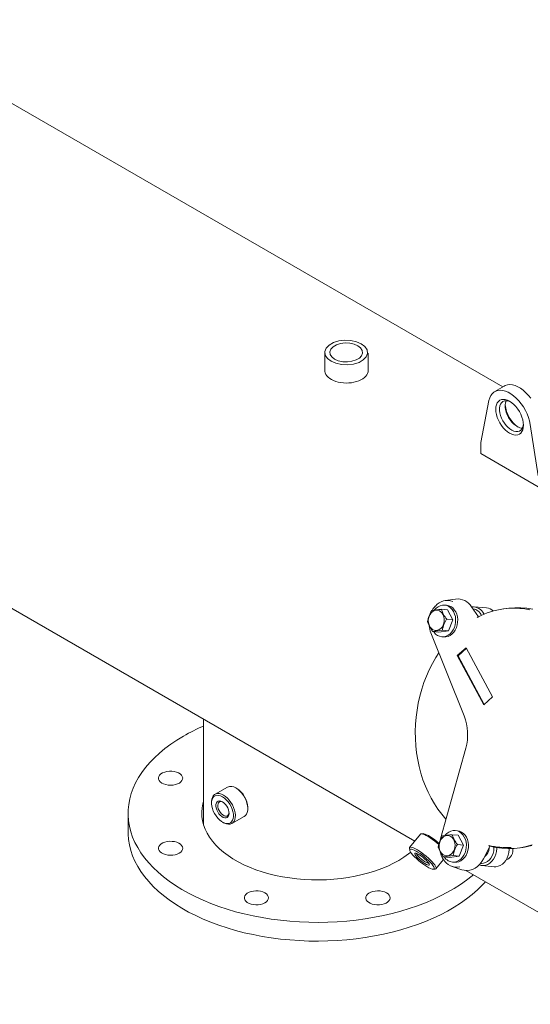
# Model space of a CAD drawing. Units: millimetres. Extents: x -269 to -60, y 259 to 415.
# Drawn here: x -245 to -230, y 323 to 352 of the extents above; entities that cross this region are included whole.
import ezdxf

# ---------------------------------------------------------------- set-up
doc = ezdxf.new("R2010")
doc.units = ezdxf.units.MM
doc.linetypes.add('SLD-Solid', pattern=[0])

msp = doc.modelspace()

# ---------------------------------------------------------------- linework, layer by layer
at = {"color": 7, "linetype": 'SLD-Solid', "lineweight": 20}
for p, q in [((-230.621, 341.429), (-249.716, 352.453)), ((-261.841, 344.29), (-233.262, 327.792)), ((-235.837, 342.682), (-235.925, 342.589)), ((-235.708, 342.756), (-235.837, 342.682)), ((-235.719, 342.634), (-235.786, 342.563)), ((-235.619, 342.691), (-235.719, 342.634)), ((-235.548, 342.807), (-235.708, 342.756)), ((-235.496, 342.73), (-235.619, 342.691)), ((-235.369, 342.829), (-235.548, 342.807)), ((-235.359, 342.747), (-235.496, 342.73)), ((-235.187, 342.822), (-235.369, 342.829)), ((-235.218, 342.742), (-235.359, 342.747)), ((-235.087, 342.713), (-235.218, 342.742)), ((-235.016, 342.785), (-235.187, 342.822)), ((-234.974, 342.665), (-235.087, 342.713)), ((-234.87, 342.722), (-235.016, 342.785)), ((-234.89, 342.6), (-234.974, 342.665)), ((-234.761, 342.637), (-234.87, 342.722)), ((-234.697, 342.539), (-234.761, 342.637)), ((-235.968, 342.479), (-235.968, 341.92)), ((-235.925, 342.589), (-235.964, 342.486)), ((-235.964, 342.486), (-235.951, 342.381)), ((-235.951, 342.381), (-235.887, 342.283)), ((-235.786, 342.563), (-235.816, 342.483)), ((-235.816, 342.483), (-235.806, 342.402)), ((-235.806, 342.402), (-235.757, 342.326)), ((-234.928, 342.292), (-234.861, 342.363)), ((-234.841, 342.524), (-234.89, 342.6)), ((-234.861, 342.363), (-234.831, 342.443)), ((-234.831, 342.443), (-234.841, 342.524)), ((-234.723, 342.331), (-234.684, 342.434)), ((-234.684, 342.434), (-234.697, 342.539)), ((-234.664, 341.92), (-234.664, 342.441)), ((-235.887, 342.283), (-235.777, 342.198)), ((-235.777, 342.198), (-235.631, 342.135)), ((-235.757, 342.326), (-235.673, 342.261)), ((-235.673, 342.261), (-235.56, 342.213)), ((-235.631, 342.135), (-235.46, 342.098)), ((-235.56, 342.213), (-235.428, 342.184)), ((-235.46, 342.098), (-235.278, 342.091)), ((-235.428, 342.184), (-235.288, 342.179)), ((-235.288, 342.179), (-235.151, 342.196)), ((-235.278, 342.091), (-235.1, 342.113)), ((-235.151, 342.196), (-235.027, 342.235)), ((-235.1, 342.113), (-234.939, 342.164)), ((-235.027, 342.235), (-234.928, 342.292)), ((-234.939, 342.164), (-234.81, 342.238)), ((-234.81, 342.238), (-234.723, 342.331)), ((-235.966, 341.891), (-235.968, 341.92)), ((-235.955, 341.845), (-235.966, 341.891)), ((-235.935, 341.8), (-235.955, 341.845)), ((-235.904, 341.757), (-235.935, 341.8)), ((-235.865, 341.717), (-235.904, 341.757)), ((-234.737, 341.747), (-234.779, 341.707)), ((-234.705, 341.789), (-234.737, 341.747)), ((-234.682, 341.834), (-234.705, 341.789)), ((-234.668, 341.879), (-234.682, 341.834)), ((-234.664, 341.92), (-234.668, 341.879)), ((-235.818, 341.679), (-235.865, 341.717)), ((-235.763, 341.646), (-235.818, 341.679)), ((-235.701, 341.616), (-235.763, 341.646)), ((-235.634, 341.591), (-235.701, 341.616)), ((-235.561, 341.571), (-235.634, 341.591)), ((-235.485, 341.556), (-235.561, 341.571)), ((-235.406, 341.547), (-235.485, 341.556)), ((-235.326, 341.544), (-235.406, 341.547)), ((-235.246, 341.546), (-235.326, 341.544)), ((-235.167, 341.554), (-235.246, 341.546)), ((-235.09, 341.567), (-235.167, 341.554)), ((-235.017, 341.586), (-235.09, 341.567)), ((-234.948, 341.609), (-235.017, 341.586)), ((-234.885, 341.638), (-234.948, 341.609)), ((-234.828, 341.671), (-234.885, 341.638)), ((-234.779, 341.707), (-234.828, 341.671)), ((-230.578, 341.454), (-230.865, 341.289)), ((-230.548, 341.469), (-230.578, 341.454)), ((-230.482, 341.49), (-230.548, 341.469)), ((-230.411, 341.496), (-230.482, 341.49)), ((-230.335, 341.488), (-230.411, 341.496)), ((-230.255, 341.467), (-230.335, 341.488)), ((-230.173, 341.432), (-230.255, 341.467)), ((-230.984, 341.165), (-231.016, 341.095)), ((-230.943, 341.224), (-230.984, 341.165)), ((-230.893, 341.27), (-230.943, 341.224)), ((-230.835, 341.304), (-230.893, 341.27)), ((-230.769, 341.324), (-230.835, 341.304)), ((-230.698, 341.33), (-230.769, 341.324)), ((-230.621, 341.323), (-230.698, 341.33)), ((-230.542, 341.302), (-230.621, 341.323)), ((-230.46, 341.267), (-230.542, 341.302)), ((-230.377, 341.219), (-230.46, 341.267)), ((-230.296, 341.16), (-230.377, 341.219)), ((-230.216, 341.089), (-230.296, 341.16)), ((-230.091, 341.385), (-230.173, 341.432)), ((-230.009, 341.325), (-230.091, 341.385)), ((-229.929, 341.254), (-230.009, 341.325)), ((-229.853, 341.174), (-229.929, 341.254)), ((-229.782, 341.085), (-229.853, 341.174)), ((-231.037, 341.016), (-231.279, 339.755)), ((-231.016, 341.095), (-231.037, 341.016)), ((-230.829, 340.828), (-230.814, 340.893)), ((-230.814, 340.893), (-230.789, 340.948)), ((-230.789, 340.948), (-230.755, 340.992)), ((-230.755, 340.992), (-230.713, 341.025)), ((-230.713, 341.025), (-230.663, 341.046)), ((-230.688, 340.908), (-230.708, 340.854)), ((-230.658, 340.952), (-230.688, 340.908)), ((-230.663, 341.046), (-230.607, 341.053)), ((-230.62, 340.985), (-230.658, 340.952)), ((-230.574, 341.005), (-230.62, 340.985)), ((-230.607, 341.053), (-230.547, 341.047)), ((-230.523, 341.012), (-230.574, 341.005)), ((-230.547, 341.047), (-230.484, 341.028)), ((-230.546, 340.89), (-230.536, 340.953)), ((-230.546, 340.82), (-230.546, 340.89)), ((-230.536, 340.953), (-230.516, 341.008)), ((-230.466, 341.006), (-230.523, 341.012)), ((-230.516, 341.008), (-230.514, 341.012)), ((-230.484, 341.028), (-230.419, 340.996)), ((-230.407, 340.986), (-230.466, 341.006)), ((-230.419, 340.996), (-230.354, 340.953)), ((-230.389, 340.978), (-230.407, 340.986)), ((-230.354, 340.953), (-230.29, 340.899)), ((-230.29, 340.899), (-230.23, 340.835)), ((-230.14, 341.008), (-230.216, 341.089)), ((-230.068, 340.92), (-230.14, 341.008)), ((-230.003, 340.824), (-230.068, 340.92)), ((-230.834, 340.756), (-230.829, 340.828)), ((-230.829, 340.678), (-230.834, 340.756)), ((-230.814, 340.596), (-230.829, 340.678)), ((-230.789, 340.512), (-230.814, 340.596)), ((-230.708, 340.854), (-230.718, 340.791)), ((-230.718, 340.791), (-230.718, 340.72)), ((-230.718, 340.72), (-230.708, 340.645)), ((-230.708, 340.645), (-230.688, 340.567)), ((-230.688, 340.567), (-230.658, 340.489)), ((-230.536, 340.745), (-230.546, 340.82)), ((-230.516, 340.667), (-230.536, 340.745)), ((-230.486, 340.588), (-230.516, 340.667)), ((-230.448, 340.512), (-230.486, 340.588)), ((-230.23, 340.835), (-230.174, 340.763)), ((-230.174, 340.763), (-230.125, 340.686)), ((-230.125, 340.686), (-230.082, 340.604)), ((-230.082, 340.604), (-230.048, 340.52)), ((-229.945, 340.723), (-230.003, 340.824)), ((-229.894, 340.618), (-229.945, 340.723)), ((-229.853, 340.512), (-229.894, 340.618)), ((-230.755, 340.428), (-230.789, 340.512)), ((-230.713, 340.346), (-230.755, 340.428)), ((-230.663, 340.269), (-230.713, 340.346)), ((-230.607, 340.197), (-230.663, 340.269)), ((-230.658, 340.489), (-230.62, 340.412)), ((-230.62, 340.412), (-230.574, 340.34)), ((-230.574, 340.34), (-230.523, 340.273)), ((-230.523, 340.273), (-230.466, 340.214)), ((-230.402, 340.439), (-230.448, 340.512)), ((-230.351, 340.372), (-230.402, 340.439)), ((-230.294, 340.313), (-230.351, 340.372)), ((-230.235, 340.264), (-230.294, 340.313)), ((-230.048, 340.52), (-230.023, 340.436)), ((-230.023, 340.436), (-230.008, 340.354)), ((-230.023, 340.216), (-230.008, 340.275)), ((-230.008, 340.354), (-230.003, 340.276)), ((-230.008, 340.275), (-230.004, 340.311)), ((-230.003, 340.276), (-230.008, 340.204)), ((-229.821, 340.406), (-229.853, 340.512)), ((-229.8, 340.301), (-229.821, 340.406)), ((-229.559, 338.762), (-229.8, 340.301)), ((-230.547, 340.134), (-230.607, 340.197)), ((-230.484, 340.08), (-230.547, 340.134)), ((-230.419, 340.036), (-230.484, 340.08)), ((-230.466, 340.214), (-230.407, 340.165)), ((-230.354, 340.004), (-230.419, 340.036)), ((-230.407, 340.165), (-230.346, 340.127)), ((-230.29, 339.985), (-230.354, 340.004)), ((-230.346, 340.127), (-230.286, 340.101)), ((-230.23, 339.979), (-230.29, 339.985)), ((-230.286, 340.101), (-230.228, 340.088)), ((-230.174, 340.226), (-230.235, 340.264)), ((-230.174, 339.987), (-230.23, 339.979)), ((-230.228, 340.088), (-230.173, 340.088)), ((-230.114, 340.2), (-230.174, 340.226)), ((-230.125, 340.007), (-230.174, 339.987)), ((-230.173, 340.088), (-230.125, 340.102)), ((-230.125, 340.102), (-230.083, 340.128)), ((-230.082, 340.04), (-230.125, 340.007)), ((-230.056, 340.187), (-230.114, 340.2)), ((-230.083, 340.128), (-230.049, 340.167)), ((-230.048, 340.084), (-230.082, 340.04)), ((-230.037, 340.186), (-230.056, 340.187)), ((-230.049, 340.167), (-230.023, 340.216)), ((-230.023, 340.14), (-230.048, 340.084)), ((-230.008, 340.204), (-230.023, 340.14)), ((-231.279, 339.755), (-231.279, 339.424)), ((-231.279, 339.424), (-229.559, 338.43)), ((-232.038, 335.056), (-232.348, 335.013)), ((-232.771, 334.644), (-232.727, 334.682)), ((-232.727, 334.682), (-232.679, 334.709)), ((-232.679, 334.709), (-232.627, 334.721)), ((-232.674, 334.73), (-232.673, 334.732)), ((-232.673, 334.732), (-232.621, 334.786)), ((-232.627, 334.721), (-232.576, 334.72)), ((-232.621, 334.786), (-232.563, 334.828)), ((-232.576, 334.72), (-232.526, 334.704)), ((-232.563, 334.828), (-232.501, 334.858)), ((-232.526, 334.704), (-232.48, 334.675)), ((-232.501, 334.858), (-232.436, 334.874)), ((-232.48, 334.675), (-232.441, 334.634)), ((-232.285, 334.733), (-232.467, 334.749)), ((-232.436, 334.874), (-232.371, 334.875)), ((-232.309, 334.869), (-232.371, 334.875)), ((-232.371, 334.875), (-232.306, 334.862)), ((-232.309, 334.869), (-232.309, 334.869)), ((-232.309, 334.869), (-232.244, 334.856)), ((-232.306, 334.862), (-232.245, 334.834)), ((-232.285, 334.733), (-232.126, 334.438)), ((-232.245, 334.834), (-232.189, 334.794)), ((-232.244, 334.856), (-232.183, 334.829)), ((-232.189, 334.794), (-232.14, 334.742)), ((-232.183, 334.829), (-232.127, 334.789)), ((-232.14, 334.742), (-232.099, 334.679)), ((-232.127, 334.789), (-232.078, 334.736)), ((-232.099, 334.679), (-232.068, 334.608)), ((-232.078, 334.736), (-232.037, 334.674)), ((-232.037, 334.674), (-232.006, 334.602)), ((-231.56, 334.828), (-231.348, 334.525)), ((-231.11, 334.789), (-231.482, 334.822)), ((-230.505, 334.776), (-230.59, 334.764)), ((-230.445, 334.784), (-230.505, 334.776)), ((-230.262, 334.797), (-230.445, 334.784)), ((-230.08, 334.796), (-230.262, 334.797)), ((-229.898, 334.78), (-230.08, 334.796)), ((-229.718, 334.749), (-229.898, 334.78)), ((-232.858, 334.409), (-232.851, 334.475)), ((-232.853, 334.344), (-232.858, 334.409)), ((-232.851, 334.475), (-232.834, 334.538)), ((-232.834, 334.538), (-232.807, 334.595)), ((-232.807, 334.595), (-232.771, 334.644)), ((-232.441, 334.634), (-232.41, 334.583)), ((-232.41, 334.583), (-232.389, 334.524)), ((-232.379, 334.395), (-232.39, 334.33)), ((-232.389, 334.524), (-232.378, 334.461)), ((-232.378, 334.461), (-232.379, 334.395)), ((-232.126, 334.438), (-232.308, 334.454)), ((-232.126, 334.438), (-232.255, 334.105)), ((-232.068, 334.608), (-232.047, 334.53)), ((-232.039, 334.366), (-232.053, 334.284)), ((-232.047, 334.53), (-232.038, 334.449)), ((-232.038, 334.449), (-232.039, 334.366)), ((-232.006, 334.602), (-231.985, 334.525)), ((-231.977, 334.361), (-231.991, 334.279)), ((-231.985, 334.525), (-231.976, 334.443)), ((-231.976, 334.443), (-231.977, 334.361)), ((-231.191, 334.612), (-231.184, 334.6)), ((-232.837, 334.283), (-232.853, 334.344)), ((-232.811, 334.228), (-232.837, 334.283)), ((-232.775, 334.181), (-232.811, 334.228)), ((-232.733, 334.146), (-232.775, 334.181)), ((-232.685, 334.124), (-232.733, 334.146)), ((-232.543, 334.068), (-232.725, 334.084)), ((-232.687, 334.059), (-232.704, 334.082)), ((-232.638, 334.007), (-232.687, 334.059)), ((-232.633, 334.115), (-232.685, 334.124)), ((-232.581, 334.121), (-232.633, 334.115)), ((-232.531, 334.14), (-232.581, 334.121)), ((-232.255, 334.105), (-232.543, 334.068)), ((-232.485, 334.173), (-232.531, 334.14)), ((-232.445, 334.217), (-232.485, 334.173)), ((-232.413, 334.27), (-232.445, 334.217)), ((-232.255, 334.105), (-232.437, 334.121)), ((-232.39, 334.33), (-232.413, 334.27)), ((-232.155, 334.069), (-232.206, 334.015)), ((-232.111, 334.133), (-232.155, 334.069)), ((-232.093, 334.064), (-232.144, 334.009)), ((-232.077, 334.206), (-232.111, 334.133)), ((-232.049, 334.128), (-232.093, 334.064)), ((-232.053, 334.284), (-232.077, 334.206)), ((-232.015, 334.2), (-232.049, 334.128)), ((-231.991, 334.279), (-232.015, 334.2)), ((-232.784, 334.047), (-231.78, 331.552)), ((-232.582, 333.966), (-232.638, 334.007)), ((-232.521, 333.939), (-232.582, 333.966)), ((-232.457, 333.926), (-232.521, 333.939)), ((-232.391, 333.927), (-232.457, 333.926)), ((-232.456, 333.926), (-232.394, 333.92)), ((-232.329, 333.922), (-232.394, 333.92)), ((-232.326, 333.943), (-232.391, 333.927)), ((-232.264, 333.937), (-232.329, 333.922)), ((-232.264, 333.972), (-232.326, 333.943)), ((-232.206, 334.015), (-232.264, 333.972)), ((-232.202, 333.967), (-232.264, 333.937)), ((-232.144, 334.009), (-232.202, 333.967)), ((-231.723, 333.595), (-231.991, 333.358)), ((-231.714, 333.578), (-231.966, 333.355)), ((-230.929, 332.118), (-231.723, 333.595)), ((-232.635, 333.299), (-232.737, 333.121)), ((-232.542, 333.445), (-232.635, 333.299)), ((-231.991, 333.358), (-231.196, 331.881)), ((-231.966, 333.355), (-231.991, 333.358)), ((-231.966, 333.355), (-231.18, 331.895)), ((-232.83, 332.937), (-232.915, 332.746)), ((-232.737, 333.121), (-232.83, 332.937)), ((-232.915, 332.746), (-232.991, 332.55)), ((-233.057, 332.349), (-233.114, 332.144)), ((-232.991, 332.55), (-233.057, 332.349)), ((-233.114, 332.144), (-233.161, 331.935)), ((-231.196, 331.881), (-230.929, 332.118)), ((-233.198, 331.724), (-233.226, 331.511)), ((-233.161, 331.935), (-233.198, 331.724)), ((-239.608, 331.455), (-239.608, 328.272)), ((-233.226, 331.511), (-233.243, 331.297)), ((-233.243, 331.297), (-233.25, 331.082)), ((-240.592, 330.7), (-240.406, 330.824)), ((-240.406, 330.824), (-240.21, 330.944)), ((-233.25, 331.082), (-233.247, 330.868)), ((-233.247, 330.868), (-233.234, 330.655)), ((-240.93, 330.434), (-240.767, 330.569)), ((-240.767, 330.569), (-240.592, 330.7)), ((-233.234, 330.655), (-233.21, 330.444)), ((-231.734, 330.578), (-232.489, 327.856)), ((-241.221, 330.151), (-241.082, 330.295)), ((-241.082, 330.295), (-240.93, 330.434)), ((-233.21, 330.444), (-233.177, 330.235)), ((-233.177, 330.235), (-233.133, 330.03)), ((-241.46, 329.852), (-241.347, 330.003)), ((-241.347, 330.003), (-241.221, 330.151)), ((-233.133, 330.03), (-233.08, 329.829)), ((-241.647, 329.541), (-241.56, 329.698)), ((-241.56, 329.698), (-241.46, 329.852)), ((-240.962, 329.69), (-240.951, 329.732)), ((-240.958, 329.647), (-240.962, 329.69)), ((-240.94, 329.606), (-240.958, 329.647)), ((-240.951, 329.732), (-240.925, 329.772)), ((-240.925, 329.772), (-240.886, 329.808)), ((-240.886, 329.808), (-240.835, 329.839)), ((-240.835, 329.839), (-240.774, 329.863)), ((-240.774, 329.863), (-240.707, 329.88)), ((-240.707, 329.88), (-240.634, 329.889)), ((-240.634, 329.889), (-240.56, 329.889)), ((-240.56, 329.889), (-240.488, 329.88)), ((-240.488, 329.88), (-240.42, 329.863)), ((-240.42, 329.863), (-240.36, 329.839)), ((-240.36, 329.839), (-240.309, 329.808)), ((-240.309, 329.808), (-240.27, 329.772)), ((-240.27, 329.772), (-240.244, 329.732)), ((-240.237, 329.647), (-240.255, 329.606)), ((-240.244, 329.732), (-240.233, 329.69)), ((-240.233, 329.69), (-240.237, 329.647)), ((-233.08, 329.829), (-233.018, 329.633)), ((-233.018, 329.633), (-232.946, 329.442)), ((-241.778, 329.22), (-241.72, 329.382)), ((-241.72, 329.382), (-241.647, 329.541)), ((-240.907, 329.568), (-240.94, 329.606)), ((-240.862, 329.534), (-240.907, 329.568)), ((-240.806, 329.506), (-240.862, 329.534)), ((-240.741, 329.486), (-240.806, 329.506)), ((-240.671, 329.473), (-240.741, 329.486)), ((-240.597, 329.469), (-240.671, 329.473)), ((-240.524, 329.473), (-240.597, 329.469)), ((-240.453, 329.486), (-240.524, 329.473)), ((-240.389, 329.506), (-240.453, 329.486)), ((-240.333, 329.534), (-240.389, 329.506)), ((-240.288, 329.568), (-240.333, 329.534)), ((-240.255, 329.606), (-240.288, 329.568)), ((-238.89, 329.411), (-239.263, 329.196)), ((-238.608, 329.369), (-238.637, 329.386)), ((-238.577, 329.345), (-238.637, 329.386)), ((-238.518, 329.293), (-238.577, 329.345)), ((-232.946, 329.442), (-232.864, 329.257)), ((-241.853, 328.894), (-241.823, 329.058)), ((-241.823, 329.058), (-241.778, 329.22)), ((-239.368, 328.981), (-239.36, 329.046)), ((-239.352, 329.039), (-239.365, 328.98)), ((-239.36, 329.046), (-239.342, 329.103)), ((-239.329, 329.088), (-239.352, 329.039)), ((-239.342, 329.103), (-239.315, 329.15)), ((-239.296, 329.127), (-239.329, 329.088)), ((-239.315, 329.15), (-239.279, 329.186)), ((-239.255, 329.152), (-239.296, 329.127)), ((-239.279, 329.186), (-239.235, 329.209)), ((-239.208, 329.165), (-239.255, 329.152)), ((-239.235, 329.209), (-239.185, 329.219)), ((-239.154, 329.164), (-239.208, 329.165)), ((-239.185, 329.219), (-239.129, 329.216)), ((-239.097, 329.149), (-239.154, 329.164)), ((-239.129, 329.216), (-239.07, 329.2)), ((-239.038, 329.121), (-239.097, 329.149)), ((-239.07, 329.2), (-239.01, 329.171)), ((-238.98, 329.081), (-239.038, 329.121)), ((-239.01, 329.171), (-238.949, 329.13)), ((-238.923, 329.03), (-238.98, 329.081)), ((-238.949, 329.13), (-238.89, 329.078)), ((-238.89, 329.078), (-238.835, 329.017)), ((-238.462, 329.232), (-238.518, 329.293)), ((-238.412, 329.164), (-238.462, 329.232)), ((-238.368, 329.09), (-238.412, 329.164)), ((-238.332, 329.013), (-238.368, 329.09)), ((-232.864, 329.257), (-232.774, 329.08)), ((-232.774, 329.08), (-232.676, 328.91)), ((-241.869, 328.73), (-241.853, 328.894)), ((-239.662, 328.659), (-239.651, 328.787)), ((-239.651, 328.787), (-239.627, 328.914)), ((-239.627, 328.914), (-239.608, 328.981)), ((-239.368, 328.964), (-239.368, 328.981)), ((-239.365, 328.98), (-239.368, 328.913)), ((-239.368, 328.964), (-239.368, 328.931)), ((-239.368, 328.913), (-239.36, 328.841)), ((-239.36, 328.841), (-239.342, 328.766)), ((-239.342, 328.766), (-239.314, 328.689)), ((-239.236, 328.841), (-239.233, 328.892)), ((-239.228, 328.784), (-239.236, 328.841)), ((-239.233, 328.892), (-239.22, 328.936)), ((-239.21, 328.725), (-239.228, 328.784)), ((-239.22, 328.936), (-239.197, 328.968)), ((-239.197, 328.968), (-239.166, 328.989)), ((-239.171, 328.91), (-239.179, 328.867)), ((-239.179, 328.867), (-239.176, 328.816)), ((-239.176, 328.816), (-239.163, 328.762)), ((-239.153, 328.944), (-239.171, 328.91)), ((-239.166, 328.989), (-239.127, 328.996)), ((-239.163, 328.762), (-239.14, 328.708)), ((-239.126, 328.966), (-239.153, 328.944)), ((-239.127, 328.996), (-239.084, 328.989)), ((-239.091, 328.975), (-239.126, 328.966)), ((-239.052, 328.97), (-239.091, 328.975)), ((-239.084, 328.989), (-239.038, 328.969)), ((-239.024, 328.96), (-239.052, 328.97)), ((-239.038, 328.969), (-238.993, 328.936)), ((-238.993, 328.936), (-238.95, 328.893)), ((-238.95, 328.893), (-238.911, 328.842)), ((-238.869, 328.97), (-238.923, 329.03)), ((-238.911, 328.842), (-238.88, 328.785)), ((-238.88, 328.785), (-238.857, 328.726)), ((-238.822, 328.902), (-238.869, 328.97)), ((-238.835, 329.017), (-238.785, 328.949)), ((-238.781, 328.829), (-238.822, 328.902)), ((-238.785, 328.949), (-238.741, 328.875)), ((-238.748, 328.753), (-238.781, 328.829)), ((-238.725, 328.677), (-238.748, 328.753)), ((-238.741, 328.875), (-238.705, 328.798)), ((-238.705, 328.798), (-238.677, 328.719)), ((-238.305, 328.934), (-238.332, 329.013)), ((-238.287, 328.857), (-238.305, 328.934)), ((-238.279, 328.783), (-238.287, 328.857)), ((-238.282, 328.714), (-238.279, 328.783)), ((-238.279, 328.765), (-238.279, 328.798)), ((-232.676, 328.91), (-232.569, 328.748)), ((-232.569, 328.748), (-232.454, 328.594)), ((-241.872, 328.627), (-241.872, 328.064)), ((-241.871, 328.565), (-241.869, 328.73)), ((-241.859, 328.4), (-241.871, 328.565)), ((-239.659, 328.53), (-239.662, 328.659)), ((-239.641, 328.403), (-239.659, 328.53)), ((-239.314, 328.689), (-239.277, 328.615)), ((-239.277, 328.615), (-239.232, 328.544)), ((-239.232, 328.544), (-239.182, 328.48)), ((-239.182, 328.667), (-239.21, 328.725)), ((-239.147, 328.612), (-239.182, 328.667)), ((-239.182, 328.48), (-239.126, 328.424)), ((-239.106, 328.565), (-239.147, 328.612)), ((-239.14, 328.708), (-239.109, 328.656)), ((-239.109, 328.656), (-239.072, 328.611)), ((-239.061, 328.527), (-239.106, 328.565)), ((-239.072, 328.611), (-239.031, 328.575)), ((-239.016, 328.5), (-239.061, 328.527)), ((-239.031, 328.575), (-238.989, 328.551)), ((-238.971, 328.487), (-239.016, 328.5)), ((-238.989, 328.551), (-238.948, 328.539)), ((-238.93, 328.487), (-238.971, 328.487)), ((-238.948, 328.539), (-238.91, 328.541)), ((-238.895, 328.501), (-238.93, 328.487)), ((-238.91, 328.541), (-238.879, 328.557)), ((-238.867, 328.527), (-238.895, 328.501)), ((-238.879, 328.557), (-238.857, 328.585)), ((-238.849, 328.565), (-238.867, 328.527)), ((-238.857, 328.726), (-238.844, 328.668)), ((-238.857, 328.585), (-238.844, 328.624)), ((-238.841, 328.613), (-238.849, 328.565)), ((-238.844, 328.668), (-238.841, 328.613)), ((-238.844, 328.624), (-238.841, 328.644)), ((-238.756, 328.318), (-238.384, 328.533)), ((-238.735, 328.416), (-238.717, 328.47)), ((-238.712, 328.603), (-238.725, 328.677)), ((-238.717, 328.47), (-238.709, 328.533)), ((-238.709, 328.533), (-238.712, 328.603)), ((-238.677, 328.719), (-238.659, 328.642)), ((-238.654, 328.499), (-238.667, 328.438)), ((-238.659, 328.642), (-238.652, 328.568)), ((-238.652, 328.568), (-238.654, 328.499)), ((-238.384, 328.533), (-238.349, 328.56)), ((-238.349, 328.56), (-238.317, 328.601)), ((-238.317, 328.601), (-238.294, 328.653)), ((-238.294, 328.653), (-238.282, 328.714)), ((-232.454, 328.594), (-232.332, 328.45)), ((-232.332, 328.45), (-232.326, 328.444)), ((-241.832, 328.236), (-241.859, 328.4)), ((-241.791, 328.073), (-241.832, 328.236)), ((-239.609, 328.276), (-239.641, 328.403)), ((-239.628, 328.345), (-239.627, 328.352)), ((-239.627, 328.352), (-239.608, 328.418)), ((-239.563, 328.15), (-239.609, 328.276)), ((-239.503, 328.027), (-239.563, 328.15)), ((-239.126, 328.424), (-239.068, 328.378)), ((-239.068, 328.378), (-239.009, 328.344)), ((-239.039, 328.36), (-239.01, 328.343)), ((-238.979, 328.327), (-239.01, 328.343)), ((-239.009, 328.344), (-238.951, 328.323)), ((-238.92, 328.304), (-238.979, 328.327)), ((-238.951, 328.323), (-238.895, 328.315)), ((-238.862, 328.295), (-238.92, 328.304)), ((-238.895, 328.315), (-238.845, 328.32)), ((-238.809, 328.298), (-238.862, 328.295)), ((-238.845, 328.32), (-238.8, 328.34)), ((-238.762, 328.315), (-238.809, 328.298)), ((-238.8, 328.34), (-238.763, 328.372)), ((-238.763, 328.372), (-238.735, 328.416)), ((-238.722, 328.344), (-238.762, 328.315)), ((-238.69, 328.386), (-238.722, 328.344)), ((-238.667, 328.438), (-238.69, 328.386)), ((-241.871, 328.002), (-241.872, 328.064)), ((-241.859, 327.838), (-241.871, 328.002)), ((-241.736, 327.912), (-241.791, 328.073)), ((-241.666, 327.752), (-241.736, 327.912)), ((-239.43, 327.905), (-239.503, 328.027)), ((-239.343, 327.787), (-239.43, 327.905)), ((-233.096, 327.999), (-233.419, 327.597)), ((-233.084, 328.007), (-233.096, 327.999)), ((-233.058, 328.009), (-233.084, 328.007)), ((-233.017, 328.014), (-233.072, 328.009)), ((-233.022, 328.002), (-233.058, 328.009)), ((-232.977, 327.986), (-233.022, 328.002)), ((-233.017, 328.014), (-232.995, 328.013)), ((-232.995, 328.013), (-232.957, 328.003)), ((-232.924, 327.961), (-232.977, 327.986)), ((-232.957, 328.003), (-232.91, 327.983)), ((-232.865, 327.927), (-232.924, 327.961)), ((-232.91, 327.983), (-232.855, 327.955)), ((-232.8, 327.887), (-232.865, 327.927)), ((-232.855, 327.955), (-232.795, 327.919)), ((-232.733, 327.841), (-232.8, 327.887)), ((-232.795, 327.919), (-232.731, 327.876)), ((-232.731, 327.876), (-232.665, 327.829)), ((-232.489, 327.856), (-232.498, 327.818)), ((-232.473, 327.846), (-232.434, 327.892)), ((-232.434, 327.892), (-232.389, 327.926)), ((-232.389, 327.926), (-232.339, 327.948)), ((-232.35, 327.965), (-232.299, 328.02)), ((-232.35, 327.965), (-232.35, 327.965)), ((-232.339, 327.948), (-232.287, 327.956)), ((-232.299, 328.02), (-232.241, 328.062)), ((-232.287, 327.956), (-232.236, 327.95)), ((-232.241, 328.062), (-232.178, 328.092)), ((-232.236, 327.95), (-232.187, 327.929)), ((-232.187, 327.929), (-232.143, 327.896)), ((-232.178, 328.092), (-232.114, 328.107)), ((-231.962, 327.967), (-232.144, 327.983)), ((-232.143, 327.896), (-232.107, 327.852)), ((-232.114, 328.107), (-232.048, 328.109)), ((-232.107, 327.852), (-232.079, 327.798)), ((-231.986, 328.103), (-232.049, 328.109)), ((-232.048, 328.109), (-231.984, 328.095)), ((-231.986, 328.103), (-231.986, 328.103)), ((-231.986, 328.103), (-231.922, 328.09)), ((-231.984, 328.095), (-231.923, 328.068)), ((-231.962, 327.967), (-231.803, 327.671)), ((-231.923, 328.068), (-231.867, 328.028)), ((-231.922, 328.09), (-231.86, 328.063)), ((-231.867, 328.028), (-231.817, 327.976)), ((-231.86, 328.063), (-231.805, 328.022)), ((-231.817, 327.976), (-231.777, 327.913)), ((-231.805, 328.022), (-231.755, 327.97)), ((-231.777, 327.913), (-231.745, 327.842)), ((-231.755, 327.97), (-231.715, 327.907)), ((-231.715, 327.907), (-231.683, 327.836)), ((-241.832, 327.674), (-241.859, 327.838)), ((-241.791, 327.511), (-241.832, 327.674)), ((-241.583, 327.594), (-241.666, 327.752)), ((-241.487, 327.44), (-241.583, 327.594)), ((-240.961, 327.59), (-240.948, 327.632)), ((-240.959, 327.548), (-240.961, 327.59)), ((-240.948, 327.632), (-240.921, 327.672)), ((-240.921, 327.672), (-240.88, 327.707)), ((-240.88, 327.707), (-240.828, 327.737)), ((-240.828, 327.737), (-240.766, 327.761)), ((-240.766, 327.761), (-240.698, 327.777)), ((-240.698, 327.777), (-240.625, 327.784)), ((-240.625, 327.784), (-240.551, 327.783)), ((-240.551, 327.783), (-240.479, 327.774)), ((-240.479, 327.774), (-240.412, 327.756)), ((-240.412, 327.756), (-240.353, 327.731)), ((-240.353, 327.731), (-240.303, 327.699)), ((-240.303, 327.699), (-240.266, 327.662)), ((-240.266, 327.662), (-240.242, 327.622)), ((-240.242, 327.622), (-240.233, 327.58)), ((-240.233, 327.58), (-240.238, 327.537)), ((-239.243, 327.673), (-239.343, 327.787)), ((-239.131, 327.562), (-239.243, 327.673)), ((-239.007, 327.456), (-239.131, 327.562)), ((-233.424, 327.573), (-233.421, 327.594)), ((-233.424, 327.572), (-233.424, 327.573)), ((-233.424, 327.572), (-233.417, 327.518)), ((-233.421, 327.594), (-233.406, 327.606)), ((-233.406, 327.606), (-233.381, 327.608)), ((-233.381, 327.608), (-233.345, 327.601)), ((-233.345, 327.601), (-233.3, 327.584)), ((-233.3, 327.584), (-233.247, 327.559)), ((-233.247, 327.559), (-233.187, 327.526)), ((-232.665, 327.79), (-232.733, 327.841)), ((-232.665, 327.829), (-232.599, 327.777)), ((-232.599, 327.736), (-232.665, 327.79)), ((-232.599, 327.777), (-232.536, 327.723)), ((-232.543, 327.688), (-232.599, 327.736)), ((-232.536, 327.723), (-232.534, 327.721)), ((-232.534, 327.665), (-232.524, 327.73)), ((-232.533, 327.6), (-232.534, 327.665)), ((-232.521, 327.537), (-232.533, 327.6)), ((-232.524, 327.73), (-232.504, 327.791)), ((-232.504, 327.791), (-232.473, 327.846)), ((-232.079, 327.798), (-232.061, 327.737)), ((-232.059, 327.607), (-232.074, 327.543)), ((-232.061, 327.737), (-232.054, 327.672)), ((-232.054, 327.672), (-232.059, 327.607)), ((-231.803, 327.671), (-231.985, 327.688)), ((-231.803, 327.671), (-231.932, 327.339)), ((-231.745, 327.842), (-231.725, 327.764)), ((-231.717, 327.6), (-231.73, 327.518)), ((-231.725, 327.764), (-231.715, 327.683)), ((-231.715, 327.683), (-231.717, 327.6)), ((-231.683, 327.836), (-231.663, 327.759)), ((-231.655, 327.594), (-231.668, 327.512)), ((-231.663, 327.759), (-231.653, 327.677)), ((-231.653, 327.677), (-231.655, 327.594)), ((-231.008, 327.632), (-231.199, 327.259)), ((-231.042, 327.657), (-231.043, 327.656)), ((-231.043, 327.656), (-231.035, 327.652)), ((-231.039, 327.657), (-231.042, 327.657)), ((-231.039, 327.657), (-231.039, 327.657)), ((-231.035, 327.652), (-231.009, 327.643)), ((-231.009, 327.643), (-230.83, 327.603)), ((-231.002, 327.644), (-231.008, 327.632)), ((-230.894, 327.5), (-230.887, 327.58)), ((-230.887, 327.58), (-230.888, 327.615)), ((-230.83, 327.603), (-230.65, 327.578)), ((-230.802, 327.566), (-230.811, 327.48)), ((-230.802, 327.598), (-230.802, 327.566)), ((-230.65, 327.578), (-230.468, 327.568)), ((-230.468, 327.568), (-230.285, 327.572)), ((-230.43, 327.533), (-230.43, 327.568)), ((-230.325, 327.541), (-230.329, 327.57)), ((-230.285, 327.572), (-230.102, 327.592)), ((-230.114, 327.59), (-230.018, 327.603)), ((-230.102, 327.592), (-229.92, 327.625)), ((-230.018, 327.603), (-229.924, 327.619)), ((-229.924, 327.619), (-229.746, 327.658)), ((-229.92, 327.625), (-229.74, 327.674)), ((-241.736, 327.349), (-241.791, 327.511)), ((-241.666, 327.189), (-241.736, 327.349)), ((-241.377, 327.288), (-241.487, 327.44)), ((-241.254, 327.139), (-241.377, 327.288)), ((-240.943, 327.506), (-240.959, 327.548)), ((-240.912, 327.467), (-240.943, 327.506)), ((-240.868, 327.433), (-240.912, 327.467)), ((-240.813, 327.404), (-240.868, 327.433)), ((-240.75, 327.383), (-240.813, 327.404)), ((-240.68, 327.369), (-240.75, 327.383)), ((-240.607, 327.364), (-240.68, 327.369)), ((-240.533, 327.367), (-240.607, 327.364)), ((-240.462, 327.379), (-240.533, 327.367)), ((-240.397, 327.398), (-240.462, 327.379)), ((-240.339, 327.425), (-240.397, 327.398)), ((-240.293, 327.458), (-240.339, 327.425)), ((-240.258, 327.496), (-240.293, 327.458)), ((-240.238, 327.537), (-240.258, 327.496)), ((-238.871, 327.354), (-239.007, 327.456)), ((-238.724, 327.258), (-238.871, 327.354)), ((-233.592, 327.305), (-233.744, 327.212)), ((-233.451, 327.404), (-233.592, 327.305)), ((-233.388, 327.453), (-233.451, 327.404)), ((-233.412, 327.541), (-233.417, 327.522)), ((-233.417, 327.522), (-233.41, 327.495)), ((-233.395, 327.55), (-233.412, 327.541)), ((-233.41, 327.495), (-233.392, 327.46)), ((-233.368, 327.55), (-233.395, 327.55)), ((-233.392, 327.46), (-233.362, 327.417)), ((-233.33, 327.539), (-233.368, 327.55)), ((-233.362, 327.417), (-233.322, 327.37)), ((-233.283, 327.52), (-233.33, 327.539)), ((-233.322, 327.37), (-233.274, 327.319)), ((-233.228, 327.492), (-233.283, 327.52)), ((-233.274, 327.319), (-233.218, 327.265)), ((-233.268, 327.422), (-233.256, 327.43)), ((-233.268, 327.404), (-233.268, 327.422)), ((-233.256, 327.379), (-233.268, 327.404)), ((-233.256, 327.43), (-233.233, 327.428)), ((-233.233, 327.346), (-233.256, 327.379)), ((-233.233, 327.428), (-233.2, 327.417)), ((-233.2, 327.308), (-233.233, 327.346)), ((-233.168, 327.456), (-233.228, 327.492)), ((-233.218, 327.265), (-233.157, 327.211)), ((-233.213, 327.422), (-233.212, 327.415)), ((-233.212, 327.415), (-233.202, 327.392)), ((-233.202, 327.392), (-233.181, 327.362)), ((-233.2, 327.417), (-233.159, 327.396)), ((-233.159, 327.267), (-233.2, 327.308)), ((-233.187, 327.526), (-233.123, 327.485)), ((-233.181, 327.362), (-233.15, 327.326)), ((-233.103, 327.413), (-233.168, 327.456)), ((-233.159, 327.396), (-233.111, 327.368)), ((-233.112, 327.225), (-233.159, 327.267)), ((-233.15, 327.326), (-233.111, 327.288)), ((-233.123, 327.485), (-233.056, 327.439)), ((-233.111, 327.368), (-233.061, 327.333)), ((-233.111, 327.288), (-233.066, 327.249)), ((-233.037, 327.365), (-233.103, 327.413)), ((-233.061, 327.333), (-233.01, 327.294)), ((-233.056, 327.439), (-232.988, 327.388)), ((-232.972, 327.314), (-233.037, 327.365)), ((-233.01, 327.294), (-232.96, 327.252)), ((-232.988, 327.388), (-232.921, 327.335)), ((-232.909, 327.26), (-232.972, 327.314)), ((-232.921, 327.335), (-232.857, 327.279)), ((-232.85, 327.206), (-232.909, 327.26)), ((-232.857, 327.279), (-232.798, 327.224)), ((-232.498, 327.479), (-232.521, 327.537)), ((-232.465, 327.429), (-232.498, 327.479)), ((-232.425, 327.39), (-232.465, 327.429)), ((-232.378, 327.363), (-232.425, 327.39)), ((-232.22, 327.302), (-232.402, 327.318)), ((-232.328, 327.35), (-232.378, 327.363)), ((-232.276, 327.351), (-232.328, 327.35)), ((-232.225, 327.366), (-232.276, 327.351)), ((-232.177, 327.394), (-232.225, 327.366)), ((-231.932, 327.339), (-232.22, 327.302)), ((-232.135, 327.434), (-232.177, 327.394)), ((-232.1, 327.485), (-232.135, 327.434)), ((-231.932, 327.339), (-232.114, 327.355)), ((-232.074, 327.543), (-232.1, 327.485)), ((-231.832, 327.303), (-231.883, 327.249)), ((-231.788, 327.367), (-231.832, 327.303)), ((-231.77, 327.297), (-231.821, 327.243)), ((-231.754, 327.44), (-231.788, 327.367)), ((-231.726, 327.362), (-231.77, 327.297)), ((-231.73, 327.518), (-231.754, 327.44)), ((-231.692, 327.434), (-231.726, 327.362)), ((-231.668, 327.512), (-231.692, 327.434)), ((-231.199, 327.259), (-231.25, 327.173)), ((-231.026, 327.224), (-230.979, 327.282)), ((-230.979, 327.282), (-230.941, 327.348)), ((-230.941, 327.348), (-230.912, 327.422)), ((-230.912, 327.422), (-230.894, 327.5)), ((-230.861, 327.317), (-230.902, 327.245)), ((-230.831, 327.396), (-230.861, 327.317)), ((-230.811, 327.48), (-230.831, 327.396)), ((-230.529, 327.212), (-230.489, 327.284)), ((-230.489, 327.284), (-230.458, 327.363)), ((-230.474, 327.249), (-230.428, 327.274)), ((-230.458, 327.363), (-230.438, 327.447)), ((-230.438, 327.447), (-230.43, 327.533)), ((-230.428, 327.274), (-230.388, 327.313)), ((-230.388, 327.313), (-230.356, 327.362)), ((-230.356, 327.362), (-230.334, 327.418)), ((-230.334, 327.418), (-230.324, 327.479)), ((-230.324, 327.479), (-230.325, 327.541)), ((-241.583, 327.032), (-241.666, 327.189)), ((-241.487, 326.877), (-241.583, 327.032)), ((-241.118, 326.994), (-241.254, 327.139)), ((-240.969, 326.853), (-241.118, 326.994)), ((-238.567, 327.167), (-238.724, 327.258)), ((-238.4, 327.082), (-238.567, 327.167)), ((-238.224, 327.004), (-238.4, 327.082)), ((-238.04, 326.932), (-238.224, 327.004)), ((-234.258, 326.967), (-234.446, 326.899)), ((-234.078, 327.042), (-234.258, 326.967)), ((-233.907, 327.124), (-234.078, 327.042)), ((-233.744, 327.212), (-233.907, 327.124)), ((-233.157, 327.211), (-233.092, 327.158)), ((-233.062, 327.184), (-233.112, 327.225)), ((-233.092, 327.158), (-233.026, 327.108)), ((-233.066, 327.249), (-233.019, 327.213)), ((-233.01, 327.147), (-233.062, 327.184)), ((-233.026, 327.108), (-232.961, 327.063)), ((-233.019, 327.213), (-232.972, 327.18)), ((-232.961, 327.115), (-233.01, 327.147)), ((-232.972, 327.18), (-232.929, 327.154)), ((-232.917, 327.09), (-232.961, 327.115)), ((-232.961, 327.063), (-232.899, 327.023)), ((-232.96, 327.252), (-232.916, 327.21)), ((-232.929, 327.154), (-232.891, 327.135)), ((-232.879, 327.074), (-232.917, 327.09)), ((-232.916, 327.21), (-232.879, 327.17)), ((-232.899, 327.023), (-232.841, 326.991)), ((-232.891, 327.135), (-232.862, 327.126)), ((-232.879, 327.17), (-232.851, 327.135)), ((-232.851, 327.068), (-232.879, 327.074)), ((-232.862, 327.126), (-232.844, 327.126)), ((-232.851, 327.135), (-232.833, 327.105)), ((-232.833, 327.071), (-232.851, 327.068)), ((-232.798, 327.153), (-232.85, 327.206)), ((-232.841, 326.991), (-232.79, 326.967)), ((-232.833, 327.105), (-232.827, 327.084)), ((-232.827, 327.084), (-232.833, 327.071)), ((-232.798, 327.224), (-232.745, 327.17)), ((-232.753, 327.104), (-232.798, 327.153)), ((-232.79, 326.967), (-232.747, 326.952)), ((-232.719, 327.059), (-232.753, 327.104)), ((-232.745, 327.17), (-232.701, 327.119)), ((-232.695, 327.02), (-232.719, 327.059)), ((-232.701, 327.119), (-232.665, 327.073)), ((-232.682, 326.988), (-232.695, 327.02)), ((-232.692, 326.951), (-232.681, 326.965)), ((-232.681, 326.965), (-232.682, 326.988)), ((-232.665, 327.073), (-232.64, 327.033)), ((-232.64, 327.033), (-232.626, 327)), ((-232.623, 326.975), (-232.632, 326.959)), ((-232.629, 326.962), (-232.405, 327.241)), ((-232.626, 327), (-232.623, 326.975)), ((-232.198, 327.173), (-232.259, 327.2)), ((-232.134, 327.16), (-232.198, 327.173)), ((-232.144, 327.027), (-231.847, 326.93)), ((-232.068, 327.161), (-232.134, 327.16)), ((-232.133, 327.16), (-232.071, 327.154)), ((-232.006, 327.155), (-232.071, 327.154)), ((-232.003, 327.177), (-232.068, 327.161)), ((-231.941, 327.171), (-232.006, 327.155)), ((-231.941, 327.206), (-232.003, 327.177)), ((-231.883, 327.249), (-231.941, 327.206)), ((-231.879, 327.201), (-231.941, 327.171)), ((-231.821, 327.243), (-231.879, 327.201)), ((-231.452, 326.979), (-231.531, 326.94)), ((-231.378, 327.031), (-231.452, 326.979)), ((-231.31, 327.096), (-231.378, 327.031)), ((-231.273, 327.058), (-231.331, 327.073)), ((-231.25, 327.173), (-231.31, 327.096)), ((-231.289, 327.12), (-231.264, 327.119)), ((-231.205, 327.055), (-231.273, 327.058)), ((-231.264, 327.119), (-231.201, 327.124)), ((-231.251, 327.056), (-230.879, 327.022)), ((-231.136, 327.066), (-231.205, 327.055)), ((-231.201, 327.124), (-231.138, 327.144)), ((-231.138, 327.144), (-231.079, 327.178)), ((-231.07, 327.092), (-231.136, 327.066)), ((-231.079, 327.178), (-231.026, 327.224)), ((-231.008, 327.131), (-231.07, 327.092)), ((-230.951, 327.183), (-231.008, 327.131)), ((-230.902, 327.245), (-230.951, 327.183)), ((-230.879, 327.022), (-230.832, 327.022)), ((-230.832, 327.022), (-230.764, 327.033)), ((-230.764, 327.033), (-230.698, 327.059)), ((-230.698, 327.059), (-230.635, 327.098)), ((-230.635, 327.098), (-230.579, 327.149)), ((-230.579, 327.149), (-230.529, 327.212)), ((-230.513, 327.239), (-230.474, 327.249)), ((-241.377, 326.725), (-241.487, 326.877)), ((-241.254, 326.576), (-241.377, 326.725)), ((-240.809, 326.717), (-240.969, 326.853)), ((-240.637, 326.586), (-240.809, 326.717)), ((-237.848, 326.867), (-238.04, 326.932)), ((-237.65, 326.81), (-237.848, 326.867)), ((-237.445, 326.76), (-237.65, 326.81)), ((-237.235, 326.717), (-237.445, 326.76)), ((-237.021, 326.683), (-237.235, 326.717)), ((-236.804, 326.656), (-237.021, 326.683)), ((-235.479, 326.669), (-235.697, 326.646)), ((-235.263, 326.699), (-235.479, 326.669)), ((-235.051, 326.738), (-235.263, 326.699)), ((-234.844, 326.784), (-235.051, 326.738)), ((-234.642, 326.838), (-234.844, 326.784)), ((-234.446, 326.899), (-234.642, 326.838)), ((-232.747, 326.952), (-232.714, 326.947)), ((-232.714, 326.947), (-232.692, 326.951)), ((-232.707, 326.947), (-232.652, 326.952)), ((-232.632, 326.959), (-232.652, 326.952)), ((-232.652, 326.952), (-232.652, 326.952)), ((-231.779, 326.913), (-231.847, 326.93)), ((-231.696, 326.907), (-231.779, 326.913)), ((-231.73, 326.908), (-224.77, 322.89)), ((-231.541, 326.751), (-231.711, 326.618)), ((-231.613, 326.916), (-231.696, 326.907)), ((-231.531, 326.94), (-231.613, 326.916)), ((-231.507, 326.779), (-231.541, 326.751)), ((-241.118, 326.431), (-241.254, 326.576)), ((-240.969, 326.291), (-241.118, 326.431)), ((-240.454, 326.46), (-240.637, 326.586)), ((-240.26, 326.339), (-240.454, 326.46)), ((-236.584, 326.638), (-236.804, 326.656)), ((-236.362, 326.628), (-236.584, 326.638)), ((-236.14, 326.626), (-236.362, 326.628)), ((-235.918, 326.632), (-236.14, 326.626)), ((-235.697, 326.646), (-235.918, 326.632)), ((-231.891, 326.491), (-232.082, 326.368)), ((-231.711, 326.618), (-231.891, 326.491)), ((-231.239, 326.467), (-231.384, 326.325)), ((-231.144, 326.569), (-231.239, 326.467)), ((-240.809, 326.154), (-240.969, 326.291)), ((-240.637, 326.023), (-240.809, 326.154)), ((-240.056, 326.224), (-240.26, 326.339)), ((-239.842, 326.115), (-240.056, 326.224)), ((-239.618, 326.012), (-239.842, 326.115)), ((-238.382, 326.107), (-238.367, 326.149)), ((-238.382, 326.064), (-238.382, 326.107)), ((-238.367, 326.149), (-238.338, 326.188)), ((-238.338, 326.188), (-238.296, 326.223)), ((-238.296, 326.223), (-238.242, 326.252)), ((-238.242, 326.252), (-238.18, 326.275)), ((-238.18, 326.275), (-238.11, 326.29)), ((-238.11, 326.29), (-238.037, 326.296)), ((-238.037, 326.296), (-237.964, 326.294)), ((-237.964, 326.294), (-237.892, 326.283)), ((-237.892, 326.283), (-237.826, 326.265)), ((-237.826, 326.265), (-237.768, 326.238)), ((-237.768, 326.238), (-237.719, 326.206)), ((-237.719, 326.206), (-237.684, 326.169)), ((-237.684, 326.169), (-237.662, 326.128)), ((-237.662, 326.128), (-237.654, 326.086)), ((-237.654, 326.086), (-237.662, 326.043)), ((-234.737, 326.07), (-234.735, 326.112)), ((-234.735, 326.112), (-234.718, 326.154)), ((-234.718, 326.154), (-234.687, 326.193)), ((-234.687, 326.193), (-234.643, 326.227)), ((-234.643, 326.227), (-234.589, 326.256)), ((-234.589, 326.256), (-234.525, 326.277)), ((-234.525, 326.277), (-234.455, 326.291)), ((-234.455, 326.291), (-234.382, 326.296)), ((-234.382, 326.296), (-234.308, 326.293)), ((-234.308, 326.293), (-234.237, 326.281)), ((-234.237, 326.281), (-234.172, 326.262)), ((-234.172, 326.262), (-234.115, 326.235)), ((-234.115, 326.235), (-234.068, 326.202)), ((-234.068, 326.202), (-234.034, 326.164)), ((-234.034, 326.164), (-234.013, 326.123)), ((-234.008, 326.08), (-234.017, 326.038)), ((-234.013, 326.123), (-234.008, 326.08)), ((-232.496, 326.142), (-232.717, 326.037)), ((-232.284, 326.252), (-232.496, 326.142)), ((-232.082, 326.368), (-232.284, 326.252)), ((-231.541, 326.188), (-231.711, 326.055)), ((-231.384, 326.325), (-231.541, 326.188)), ((-240.454, 325.897), (-240.637, 326.023)), ((-240.26, 325.776), (-240.454, 325.897)), ((-239.386, 325.916), (-239.618, 326.012)), ((-239.147, 325.827), (-239.386, 325.916)), ((-238.899, 325.745), (-239.147, 325.827)), ((-238.367, 326.023), (-238.382, 326.064)), ((-238.338, 325.984), (-238.367, 326.023)), ((-238.296, 325.949), (-238.338, 325.984)), ((-238.242, 325.919), (-238.296, 325.949)), ((-238.18, 325.897), (-238.242, 325.919)), ((-238.11, 325.882), (-238.18, 325.897)), ((-238.037, 325.875), (-238.11, 325.882)), ((-237.964, 325.878), (-238.037, 325.875)), ((-237.892, 325.888), (-237.964, 325.878)), ((-237.826, 325.907), (-237.892, 325.888)), ((-237.768, 325.933), (-237.826, 325.907)), ((-237.719, 325.965), (-237.768, 325.933)), ((-237.684, 326.003), (-237.719, 325.965)), ((-237.662, 326.043), (-237.684, 326.003)), ((-234.723, 326.028), (-234.737, 326.07)), ((-234.696, 325.988), (-234.723, 326.028)), ((-234.655, 325.953), (-234.696, 325.988)), ((-234.603, 325.922), (-234.655, 325.953)), ((-234.542, 325.899), (-234.603, 325.922)), ((-234.473, 325.883), (-234.542, 325.899)), ((-234.4, 325.876), (-234.473, 325.883)), ((-234.327, 325.877), (-234.4, 325.876)), ((-234.255, 325.886), (-234.327, 325.877)), ((-234.188, 325.904), (-234.255, 325.886)), ((-234.128, 325.929), (-234.188, 325.904)), ((-234.079, 325.961), (-234.128, 325.929)), ((-234.041, 325.998), (-234.079, 325.961)), ((-234.017, 326.038), (-234.041, 325.998)), ((-233.184, 325.849), (-233.43, 325.765)), ((-232.946, 325.94), (-233.184, 325.849)), ((-232.717, 326.037), (-232.946, 325.94)), ((-232.082, 325.806), (-232.284, 325.689)), ((-231.891, 325.928), (-232.082, 325.806)), ((-231.711, 326.055), (-231.891, 325.928)), ((-240.056, 325.661), (-240.26, 325.776)), ((-239.842, 325.552), (-240.056, 325.661)), ((-239.618, 325.45), (-239.842, 325.552)), ((-238.645, 325.67), (-238.899, 325.745)), ((-238.385, 325.603), (-238.645, 325.67)), ((-238.119, 325.543), (-238.385, 325.603)), ((-237.848, 325.492), (-238.119, 325.543)), ((-237.573, 325.448), (-237.848, 325.492)), ((-234.476, 325.504), (-234.75, 325.458)), ((-234.206, 325.558), (-234.476, 325.504)), ((-233.941, 325.619), (-234.206, 325.558)), ((-233.683, 325.688), (-233.941, 325.619)), ((-233.43, 325.765), (-233.683, 325.688)), ((-232.496, 325.579), (-232.717, 325.475)), ((-232.284, 325.689), (-232.496, 325.579)), ((-239.386, 325.354), (-239.618, 325.45)), ((-239.147, 325.264), (-239.386, 325.354)), ((-238.899, 325.182), (-239.147, 325.264)), ((-237.294, 325.412), (-237.573, 325.448)), ((-237.013, 325.384), (-237.294, 325.412)), ((-236.73, 325.364), (-237.013, 325.384)), ((-236.445, 325.353), (-236.73, 325.364)), ((-236.16, 325.35), (-236.445, 325.353)), ((-235.875, 325.355), (-236.16, 325.35)), ((-235.591, 325.368), (-235.875, 325.355)), ((-235.308, 325.39), (-235.591, 325.368)), ((-235.027, 325.42), (-235.308, 325.39)), ((-234.75, 325.458), (-235.027, 325.42)), ((-233.43, 325.202), (-233.683, 325.126)), ((-233.184, 325.286), (-233.43, 325.202)), ((-232.946, 325.377), (-233.184, 325.286)), ((-232.717, 325.475), (-232.946, 325.377)), ((-238.645, 325.108), (-238.899, 325.182)), ((-238.385, 325.04), (-238.645, 325.108)), ((-238.119, 324.981), (-238.385, 325.04)), ((-237.848, 324.929), (-238.119, 324.981)), ((-237.573, 324.885), (-237.848, 324.929)), ((-234.75, 324.895), (-235.027, 324.857)), ((-234.476, 324.941), (-234.75, 324.895)), ((-234.206, 324.995), (-234.476, 324.941)), ((-233.941, 325.056), (-234.206, 324.995)), ((-233.683, 325.126), (-233.941, 325.056)), ((-237.294, 324.849), (-237.573, 324.885)), ((-237.013, 324.821), (-237.294, 324.849)), ((-236.73, 324.801), (-237.013, 324.821)), ((-236.445, 324.79), (-236.73, 324.801)), ((-236.16, 324.787), (-236.445, 324.79)), ((-235.875, 324.792), (-236.16, 324.787)), ((-235.591, 324.806), (-235.875, 324.792)), ((-235.308, 324.827), (-235.591, 324.806)), ((-235.027, 324.857), (-235.308, 324.827))]:
    msp.add_line(p, q, dxfattribs=at)
for centre, radius, start, end in [((-229.637, 340.967), 0.913, 185.0634, 234.9312), ((-232.293, 334.559), 0.455, 67.9367, 140.6425), ((-231.983, 334.556), 0.504, 32.7055, 96.2545), ((-231.923, 334.198), 0.978, 148.2825, 169.3061), ((-232.246, 331.911), 2.846, 94.4488, 100.2963), ((-232.309, 334.506), 0.48, 135.2418, 154.2656), ((-231.548, 335.053), 0.967, 198.3145, 218.2766), ((-231.521, 334.458), 0.364, 25.0859, 95.3254), ((-231.574, 334.427), 0.342, 24.1243, 80.0983), ((-230.278, 332.454), 2.331, 78.3331, 117.8156), ((-231.144, 334.448), 0.343, 46.5506, 84.2501), ((-231.965, 334.684), 0.968, 198.3176, 218.2735), ((-231.481, 333.942), 0.973, 148.2342, 169.3545), ((-231.392, 334.538), 0.0301, 272.8988, 306.8729), ((-232.163, 334.304), 0.672, 184.001, 202.4718), ((-232.223, 331.34), 2.789, 94.3887, 100.3565), ((-233.214, 330.996), 1.538, 344.2392, 21.1958), ((-237.254, 325.799), 5.934, 113.3748, 119.8796), ((-238.785, 329.185), 0.249, 53.6331, 115.0564), ((-238.99, 328.768), 0.712, 2.431, 57.569), ((-231.61, 327.435), 0.968, 148.173, 169.4157), ((-231.923, 325.145), 2.846, 94.4488, 100.2963), ((-231.202, 328.3), 0.994, 198.5803, 218.0108), ((-231.628, 327.925), 0.984, 198.4853, 218.1059), ((-231.163, 327.177), 0.968, 148.1735, 169.4151), ((-231.321, 327.568), 0.286, 303.6953, 2.1348), ((-230.516, 329.841), 2.246, 256.5407, 273.7251), ((-231.932, 327.569), 0.577, 189.875, 213.744), ((-231.901, 324.574), 2.789, 94.3887, 100.3565), ((-232.065, 327.527), 0.381, 213.671, 239.2235), ((-232.01, 327.462), 0.453, 208.8378, 282.6815)]:
    msp.add_arc(centre, radius, start, end, dxfattribs=at)

doc.saveas('drawing.dxf')
